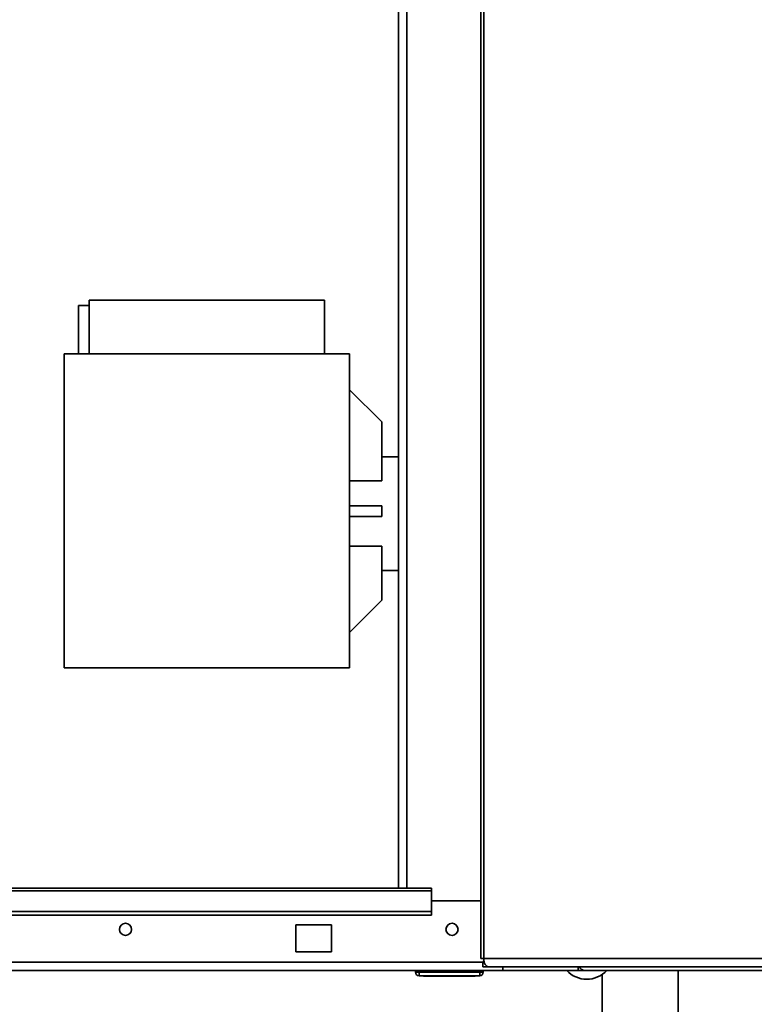
# Paper-space layout 'Blatt3' of a CAD drawing. Units: millimetres. Extents: x 0 to 4200, y 0 to 2970.
# Drawn here: x 940 to 1146, y 1578 to 1854 of the extents above; entities that cross this region are included whole.
import ezdxf

# ---------------------------------------------------------------- set-up
doc = ezdxf.new("R2010")
doc.units = ezdxf.units.MM

psp = doc.layouts.new('Blatt3')

# ---------------------------------------------------------------- linework, layer by layer
at = {"color": 7, "linetype": 'Continuous', "lineweight": 35, "ltscale": 10}
for p, q in [((1069.31, 2384.29), (1069.31, 1590.89)), ((1070.13, 2384.29), (1070.13, 1590.89)), ((1046.25, 2364.59), (1046.25, 1610.59)), ((959.54, 1775.39), (959.54, 1760.39)), ((992.54, 1775.39), (959.54, 1775.39)), ((1025.54, 1775.39), (992.54, 1775.39)), ((1025.54, 1760.39), (1025.54, 1775.39)), ((956.54, 1773.89), (956.54, 1760.39)), ((959.54, 1773.89), (956.54, 1773.89)), ((952.54, 1672.39), (952.54, 1760.39)), ((1032.54, 1760.39), (952.54, 1760.39)), ((1032.54, 1672.39), (1032.54, 1760.39)), ((1032.54, 1750.29), (1041.54, 1741.29)), ((1041.54, 1741.29), (1041.54, 1724.75)), ((1046.25, 1731.49), (1041.54, 1731.49)), ((1041.54, 1724.75), (1032.54, 1724.75)), ((1041.54, 1717.79), (1032.54, 1717.79)), ((1041.54, 1714.79), (1041.54, 1717.79)), ((1032.54, 1714.79), (1041.54, 1714.79)), ((1032.54, 1706.44), (1041.54, 1706.44)), ((1041.54, 1706.44), (1041.54, 1691.29)), ((1041.54, 1699.69), (1046.25, 1699.69)), ((1041.54, 1691.29), (1032.54, 1682.29)), ((952.54, 1672.39), (1032.54, 1672.39)), ((1055.5, 1610.59), (765.5, 1610.59)), ((765.5, 1609.92), (1055.5, 1609.92)), ((1055.5, 1609.92), (1055.5, 1610.59)), ((1055.5, 1609.92), (1055.5, 1604.12)), ((1055.5, 1607.09), (1069.31, 1607.09)), ((765.5, 1604.12), (1055.5, 1604.12)), ((765.5, 1603.06), (1055.5, 1603.06)), ((1055.5, 1604.12), (1055.5, 1603.06)), ((1017.5, 1600.34), (1017.5, 1592.84)), ((1027.5, 1600.34), (1017.5, 1600.34)), ((1027.5, 1592.84), (1027.5, 1600.34)), ((1017.5, 1592.84), (1027.5, 1592.84)), ((1070.13, 1590.89), (1069.31, 1590.89)), ((1069.85, 1590.09), (1069.85, 1588.59)), ((1070.22, 1590.09), (1069.85, 1590.09)), ((1070.13, 1590.89), (1157.36, 1590.89)), ((1075.5, 1587.59), (742.8, 1587.59)), ((1051, 1587.09), (1051, 1587.59)), ((1051, 1587.09), (1052, 1587.09)), ((1052, 1587.09), (1052, 1587.59)), ((1052, 1587.09), (1069, 1587.09)), ((1052, 1587.09), (1052, 1586.09)), ((1069, 1587.09), (1069, 1587.59)), ((1069, 1587.09), (1069, 1586.09)), ((1069, 1587.09), (1070, 1587.09)), ((1071.61, 1588.59), (1069.85, 1588.59)), ((1070, 1587.09), (1070, 1587.59)), ((1158.43, 1588.59), (1071.61, 1588.59)), ((1075.5, 1588.59), (1075.5, 1587.59)), ((1096.62, 1587.59), (1075.5, 1587.59)), ((1096.62, 1588.59), (1096.62, 1587.59)), ((1098.19, 1587.59), (1096.62, 1587.59)), ((1098.19, 1587.59), (1098.19, 1587.59)), ((1098.21, 1587.59), (1098.19, 1587.59)), ((1164.83, 1587.59), (1098.21, 1587.59)), ((1103.35, 1586.48), (1103.35, 1575.19)), ((1124.65, 1575.19), (1124.65, 1587.59)), ((1069, 1586.09), (1052, 1586.09)), ((1053.25, 1585.99), (1053.25, 1586.09)), ((1055.5, 1585.99), (1053.25, 1585.99)), ((1055.5, 1585.99), (1055.5, 1586.09)), ((1065.5, 1585.99), (1055.5, 1585.99)), ((1065.5, 1585.99), (1065.5, 1586.09)), ((1067.75, 1585.99), (1065.5, 1585.99)), ((1067.75, 1585.99), (1067.75, 1586.09))]:
    psp.add_line(p, q, dxfattribs=at)
at = {"color": 1, "linetype": 'Continuous', "lineweight": 35, "ltscale": 10}
for p, q in [((1048.55, 2364.59), (1048.55, 1610.59)), ((1069.85, 1589.89), (743.5, 1589.89))]:
    psp.add_line(p, q, dxfattribs=at)
at = {"color": 7, "linetype": 'Continuous', "lineweight": 35, "ltscale": 10, "flags": 128}
psp.add_lwpolyline([(1070.13, 1590.89), (1070.16, 1590.45), (1070.24, 1590.01), (1070.38, 1589.62), (1070.56, 1589.27), (1070.79, 1588.98), (1071.04, 1588.77), (1071.32, 1588.64), (1071.61, 1588.59)], dxfattribs=at)
at = {"color": 7, "linetype": 'Continuous', "lineweight": 35, "ltscale": 100}
for centre in [(969.75, 1599.09), (1061.25, 1599.09)]:
    psp.add_circle(centre, 1.7, dxfattribs=at)
for centre, radius, start, end in [((1052, 1587.09), 1, 180, 270), ((1069, 1587.09), 1, 270, 0), ((1099, 1592.62), 7.52, 221.8853, 318.1147), ((1098.39, 1589.06), 1.47, 198.323, 262.9778)]:
    psp.add_arc(centre, radius, start, end, dxfattribs=at)

doc.saveas('drawing.dxf')
